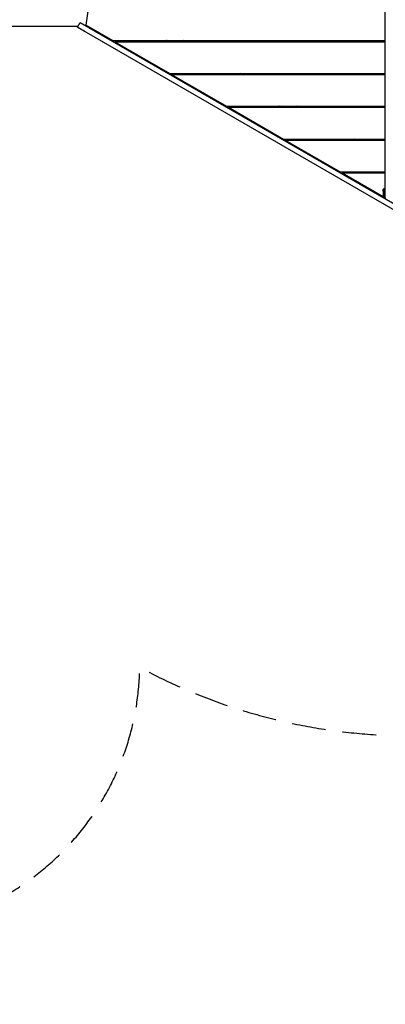
# Model space of a CAD drawing. Units: millimetres. Extents: x -7216 to 4012, y -3685 to 7113.
# Drawn here: x -529 to 842, y -3685 to 7 of the extents above; entities that cross this region are included whole.
import ezdxf

# ---------------------------------------------------------------- set-up
doc = ezdxf.new("R2010")
doc.units = ezdxf.units.MM
doc.header["$LTSCALE"] = 20
doc.linetypes.add('HIDDEN', pattern=[9.525, 6.35, -3.175])
doc.layers.add('2d', color=230, linetype='Continuous')
doc.layers.add('EN-Safetyzone', color=93, linetype='HIDDEN')

msp = doc.modelspace()

# ---------------------------------------------------------------- linework, layer by layer
at = {"layer": '2d'}
for p, q in [((842.1, -662.4), (842.1, 539)), ((-279.8, -14.4), (-270.6, 47)), ((-310.8, -19), (-1853.2, -19)), ((-312.4, -21.8), (-302.4, -4.5)), ((-312.4, -21.8), (928.8, -737.6)), ((-312.4, -21.8), (-312.4, -22.1)), ((-302.4, -4.5), (902, -699)), ((-279.8, -14.4), (-179.9, -72)), ((-271.8, -19), (-277.3, -19)), ((-251.5, -30.7), (-252.6, -33.2)), ((-280.5, -40.6), (928.8, -738)), ((-179.9, -72), (842.1, -72)), ((-179.9, -72), (-169.3, -72)), ((-97.5, -72), (-90.5, -76)), ((23.6, -76), (16.7, -72)), ((25.6, -76), (18.7, -72)), ((29.8, -75.5), (23.7, -72)), ((30.7, -72), (37.6, -76)), ((35.6, -76), (30.8, -73.2)), ((91.6, -76), (84.7, -72)), ((124.7, -72), (131.6, -76)), ((128.7, -72), (135.6, -76)), ((162.8, -76), (162.8, -72)), ((243.3, -76), (243.3, -72)), ((257.6, -72), (257.6, -76)), ((374, -72), (380.9, -76)), ((591, -76), (591, -72)), ((671.6, -76), (671.6, -72)), ((685.9, -76), (685.9, -72)), ((809.2, -76), (809.2, -72)), ((-172.9, -76), (33.4, -195)), ((-172.9, -76), (842.1, -76)), ((33.4, -195), (842.1, -195)), ((40.4, -199), (246.7, -318)), ((40.4, -199), (842.1, -199)), ((115.8, -195), (122.8, -199)), ((162.8, -199), (162.8, -195)), ((243.3, -199), (243.3, -195)), ((257.6, -195), (257.6, -199)), ((304.7, -199), (297.7, -195)), ((337.7, -195), (344.7, -199)), ((341.7, -195), (348.7, -199)), ((591, -199), (591, -195)), ((671.6, -199), (671.6, -195)), ((685.9, -199), (685.9, -195)), ((809.2, -199), (809.2, -195)), ((246.7, -318), (842.1, -318)), ((253.7, -322), (460, -441)), ((253.7, -322), (842.1, -322)), ((329.1, -318), (336, -322)), ((449.7, -322), (442.8, -318)), ((451.7, -322), (444.8, -318)), ((456.7, -322), (449.8, -318)), ((456.8, -318), (463.7, -322)), ((517.7, -322), (510.8, -318)), ((550.8, -318), (557.7, -322)), ((554.8, -318), (561.7, -322)), ((591, -322), (591, -318)), ((671.6, -322), (671.6, -318)), ((685.9, -322), (685.9, -318)), ((809.2, -322), (809.2, -318)), ((460, -441), (842.1, -441)), ((542.4, -441), (549.3, -445)), ((591, -445), (591, -441)), ((671.6, -445), (671.6, -441)), ((685.9, -445), (685.9, -441)), ((730.8, -445), (723.8, -441)), ((763.8, -441), (770.8, -445)), ((767.8, -441), (774.8, -445)), ((809.2, -445), (809.2, -441)), ((467, -445), (673.3, -564)), ((467, -445), (842.1, -445)), ((673.3, -564), (842.1, -564)), ((680.2, -568), (833.7, -656.5)), ((680.2, -568), (842.1, -568)), ((755.7, -564), (762.6, -568)), ((809.2, -568), (809.2, -564)), ((835.7, -627.1), (842.1, -627.1)), ((842.1, -627.1), (835.7, -627.1)), ((835.7, -627.1), (835.7, -627.1)), ((842.1, -627.1), (835.7, -627.1)), ((841.6, -627.1), (841.6, -627.1)), ((833.5, -637), (833.4, -652)), ((842.1, -662.1), (837.8, -662.1)), ((837.9, -652.1), (838, -637.1)), ((842.1, -652.1), (837.9, -652.1)), ((838, -637.1), (842.1, -637.1))]:
    msp.add_line(p, q, dxfattribs=at)
at = {"layer": '2d', "extrusion": (0, 0, -1)}
for centre, radius, start, end in [((-45.6, -81.6), 17, 19.0686, 29.3587), ((-348.6, -73.1), 13.7, 347.8255, 4.7112)]:
    msp.add_arc(centre, radius, start, end, dxfattribs=at)
for centre, major_axis, ratio, start_param, end_param in [((-290.8, -34.6), (-21.6, 12.5), 0.00229, 4.216241, 6.281838), ((835.7, -637), (0, 9.98), 0.224951, -1.566362, 0.004435), ((835.7, -637), (0, 9.98), 0.224951, 0.004435, 1.575231), ((841.5, -637), (0, 9.98), 0.224951, 0, 0.004435), ((841.6, -637), (0, 9.98), 0.224951, 0.004435, 0.226764), ((835.7, -652.1), (0, 9.98), 0.224951, 3.789037, 4.716824), ((835.7, -652.1), (0, 9.98), 0.224951, 1.575231, 2.753162), ((841.5, -652.1), (0, 9.98), 0.224951, 2.907964, 3.141593)]:
    msp.add_ellipse(centre, major_axis=major_axis, ratio=ratio, start_param=start_param, end_param=end_param, dxfattribs=at)
at = {"layer": '2d'}
for centre, start_param, end_param in [((841.5, -637), -0.004435, 0), ((841.6, -637), -0.226764, -0.004435), ((841.5, -652.1), 3.141593, 3.375221)]:
    msp.add_ellipse(centre, major_axis=(0, 9.98), ratio=0.224951, start_param=start_param, end_param=end_param, dxfattribs=at)
at = {"layer": 'EN-Safetyzone', "flags": 128}
msp.add_lwpolyline([(3941.9, 541, 0.171862), (3821.5, 1963.1), (3761.8, 2163.7, 0.137654), (3160.4, 3117.5, 0.131586), (1911.2, 3756.7, 0.095153), (1534.6, 4759.4, 0.218695), (536, 5515.1), (-76, 6603.6, 0.41755), (-1447.6, 6979.5), (-1958.5, 6684.5, 0.408602), (-2334, 5335.2), (-1730.1, 4241.3, 0.138268), (-1780.2, 3428.8, 0.006847), (-1833.7, 3471.2), (-3771.4, 4965.8, 0.308406), (-5482, 5066.3), (-5850.2, 4854, 0.30415), (-6597.8, 3333.9), (-6488.5, 2519.2, 0.606025), (-4456.7, -2497.8), (-4327.4, -2510.3, 0.041064), (-3918, -2516.2, 0.098917), (-3096.3, -2678.5, 0.090236), (-2598.9, -2880.8), (-2423.1, -3185.3, 0.414214), (-1057, -3551.3), (-579, -3275.3, 0.264679), (-79.1, -2421.5, 0.320803), (2388.3, -2110.3), (2507.5, -2041.5, 0.401099), (3941.9, 541)], format="xyb", close=True, dxfattribs=at)

doc.saveas('drawing.dxf')
